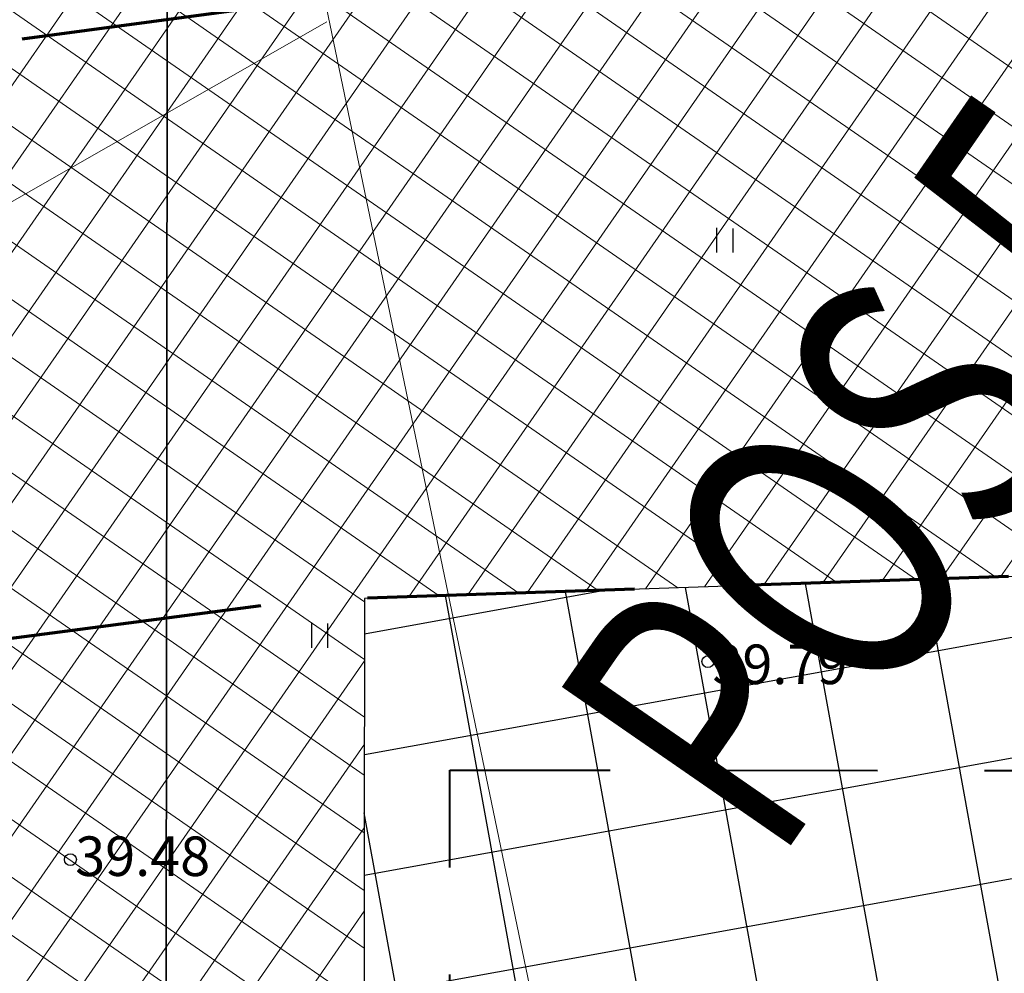
# Model space of a CAD drawing. Extents: x 5239321 to 5239934, y 4010304 to 4011015.
# Drawn here: x 5239594 to 5239619, y 4010734 to 4010758 of the extents above; entities that cross this region are included whole.
import ezdxf

# ---------------------------------------------------------------- set-up
doc = ezdxf.new("R2010")
doc.units = 0
doc.header["$MEASUREMENT"] = 0
doc.linetypes.add('DGN Style 2', pattern=[6.753763, 4.052258, -2.701505])
doc.linetypes.add('DGN Style 3', pattern=[9.455268, 6.753763, -2.701505])
for name, color, linetype in [('0_3', 4, 'Continuous'), ('drenaaž', 7, 'Continuous'), ('ehituskeeluvöönd', 7, 'Continuous'), ('haljasala', 7, 'Continuous'), ('hoonestusala', 7, 'Continuous'), ('kavandatud krundipiir', 7, 'Continuous'), ('krundi aadress', 7, 'Continuous')]:
    doc.layers.add(name, color=color, linetype=linetype)
doc.styles.add('Style-Arial', font='ARIAL.TTF')
doc.linetypes.add('PUURIDA', pattern='A,-0.875,[31,dgnlstyle.shx,S=0.00608,R=0,X=-0.88,Y=0],-0.875', length=1.75)

# ---------------------------------------------------------------- blocks, each defined once
blk = doc.blocks.new('52DP05 - alusplaan Jaki dp')
at = {"layer": '0_3', "color": 7, "linetype": 'Continuous', "ltscale": 10}
for p, q in [((5239611.722, 4010752.704), (5239611.722, 4010752.084)), ((5239612.128, 4010752.693), (5239612.128, 4010752.084)), ((5239601.487, 4010742.715), (5239601.487, 4010742.095)), ((5239601.892, 4010742.704), (5239601.892, 4010742.095))]:
    blk.add_line(p, q, dxfattribs=at)
for centre in [(5239611.502, 4010741.744), (5239595.397, 4010736.74)]:
    blk.add_circle(centre, 0.15, dxfattribs=at)
at = {"layer": '0_3', "color": 7, "linetype": 'Continuous', "char_height": 1, "attachment_point": 5, "line_spacing_factor": 0.722892}
for s, insert in [('\\Ftxt.shx;39.79', (5239613.32, 4010741.675)), ('\\Ftxt.shx;39.48', (5239597.223, 4010736.826))]:
    blk.add_mtext(s, dxfattribs=dict(at, insert=insert))

msp = doc.modelspace()

# ---------------------------------------------------------------- hatches: boundary and pattern name
at = {"layer": 'haljasala', "linetype": 'Continuous', "lineweight": 0}
h = msp.add_hatch(dxfattribs=at)
h.set_pattern_fill('_USER', color=3, style=0)
h.set_pattern_definition([(55.2812, (5239551.6794, 4010729.0558), (-0.986348, 0.68346), []), (145.2812, (5239551.6794, 4010729.0558), (-0.68346, -0.986348), [])])
h.paths.add_polyline_path([(5239551.679, 4010729.056), (5239559.341, 4010730.437), (5239576.997, 4010740.21), (5239592.826, 4010742.193), (5239592.805, 4010723.892), (5239602.805, 4010723.888), (5239602.827, 4010743.342), (5239625.89, 4010744.12), (5239630.722, 4010718.878), (5239635.608, 4010719.283), (5239626.353, 4010768.299), (5239625.337, 4010769.113), (5239599.31, 4010768.232), (5239569.276, 4010764.233), (5239562.146, 4010760.541)])
at = {"layer": 'hoonestusala', "linetype": 'Continuous', "lineweight": 30}
h = msp.add_hatch(dxfattribs=at)
h.set_pattern_fill('_USER', color=44, style=0)
h.set_pattern_definition([(100.281, (5239624.8295, 4010734.24), (-2.95183, -0.53544), []), (190.281, (5239624.8295, 4010734.24), (0.53544, -2.95183), [])])
h.paths.add_polyline_path([(5239602.805, 4010723.888), (5239629.742, 4010723.873), (5239625.89, 4010744.12), (5239602.827, 4010743.342)])

# ---------------------------------------------------------------- linework, layer by layer
at = {"layer": 'drenaaž', "color": 176, "linetype": 'Continuous', "lineweight": 0}
for p, q in [((5239599.451, 4010769.897), (5239640.335, 4010573.045)), ((5239601.872, 4010757.913), (5239509.293, 4010705.083))]:
    msp.add_line(p, q, dxfattribs=at)
at = {"layer": 'ehituskeeluvöönd', "color": 5, "linetype": 'DGN Style 3', "lineweight": 70, "flags": 128}
msp.add_lwpolyline([(5239761.464, 4010765.194), (5239698.371, 4010762.153), (5239636.91, 4010759.293), (5239599.899, 4010758.241), (5239572.244, 4010754.557), (5239554.48, 4010744.871)], dxfattribs=at)
at = {"layer": 'ehituskeeluvöönd', "color": 12, "linetype": 'DGN Style 3', "lineweight": 70, "flags": 128}
msp.add_lwpolyline([(5239751.343, 4010749.602), (5239636.209, 4010744.244), (5239625.725, 4010744.118), (5239601.237, 4010743.288), (5239588.379, 4010741.614), (5239577.129, 4010740.135), (5239549.56, 4010725.104)], dxfattribs=at)
at = {"layer": 'haljasala', "color": 3, "linetype": 'Continuous', "lineweight": 0, "flags": 128}
msp.add_lwpolyline([(5239551.679, 4010729.056), (5239559.341, 4010730.437), (5239576.997, 4010740.21), (5239592.826, 4010742.193), (5239592.805, 4010723.892), (5239602.805, 4010723.888), (5239602.827, 4010743.342), (5239625.89, 4010744.12), (5239630.722, 4010718.878), (5239635.608, 4010719.283), (5239626.353, 4010768.299), (5239625.337, 4010769.113), (5239599.31, 4010768.232), (5239569.276, 4010764.233), (5239562.146, 4010760.541)], close=True, dxfattribs=at)
at = {"layer": 'hoonestusala', "color": 44, "linetype": 'Continuous', "lineweight": 30, "flags": 128}
msp.add_lwpolyline([(5239602.805, 4010723.888), (5239629.742, 4010723.873), (5239625.89, 4010744.12), (5239602.827, 4010743.342)], close=True, dxfattribs=at)
at = {"layer": 'hoonestusala', "color": 19, "linetype": 'DGN Style 2', "lineweight": 40, "flags": 128}
msp.add_lwpolyline([(5239604.982, 4010739.003), (5239624.982, 4010738.991), (5239624.974, 4010723.991), (5239604.974, 4010724.003)], close=True, dxfattribs=at)
at = {"layer": 'kavandatud krundipiir', "color": 12, "linetype": 'Continuous', "lineweight": 30, "ltscale": 2, "flags": 128}
for points in [[(5239597.799, 4010718.89), (5239597.86, 4010771.717), (5239607.143, 4010772.231), (5239629.788, 4010773.295), (5239639.34, 4010725.22), (5239640.494, 4010718.874)], [(5239550.148, 4010718.907), (5239564.483, 4010761.141), (5239566.893, 4010768.241), (5239576.633, 4010770.541), (5239597.86, 4010771.717), (5239597.799, 4010718.89)]]:
    msp.add_lwpolyline(points, close=True, dxfattribs=at)

# ---------------------------------------------------------------- block references
at = {"color": 94, "linetype": 'PUURIDA', "lineweight": 40}
msp.add_blockref('52DP05 - alusplaan Jaki dp', (0, 0), dxfattribs=at)

# ---------------------------------------------------------------- texts
at = {"layer": 'krundi aadress', "color": 7, "linetype": 'Continuous', "lineweight": 13, "insert": (5239607.404, 4010740.515), "char_height": 7.03494, "attachment_point": 1, "rotation": 55.3294, "line_spacing_factor": 0.804686, "style": 'Style-Arial'}
msp.add_mtext('\\H7.034943;\\W0.739776x;POS 5', dxfattribs=at)

doc.saveas('drawing.dxf')
